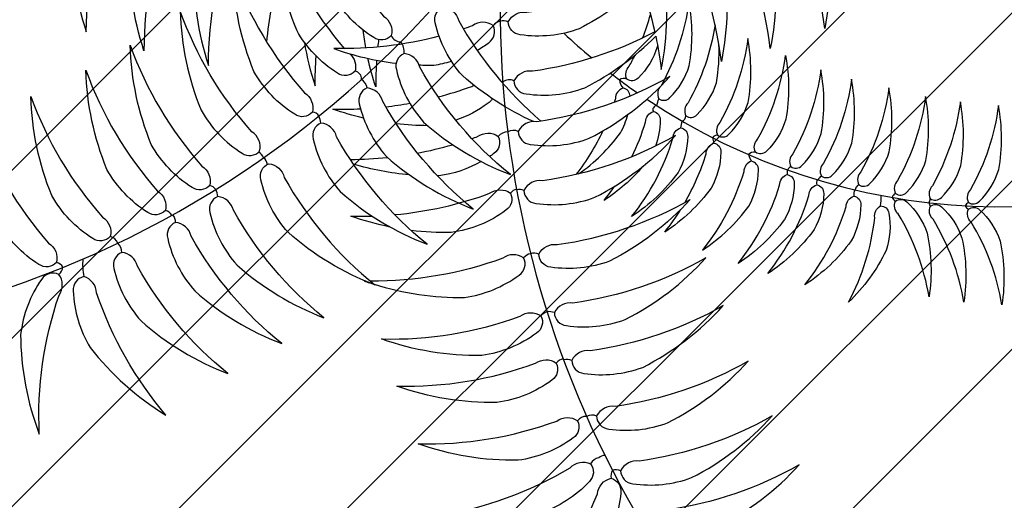
# Model space of a CAD drawing. Units: metres. Extents: x 272761 to 274294, y 7467727 to 7467974.
# Drawn here: x 273680 to 273683, y 7467813 to 7467814 of the extents above; entities that cross this region are included whole.
import ezdxf

# ---------------------------------------------------------------- set-up
doc = ezdxf.new("R2010")
doc.units = ezdxf.units.M
doc.header["$MEASUREMENT"] = 0
for name, color, linetype in [('TALUDE', 88, 'CONTINUOUS'), ('VEGET', 94, 'CONTINUOUS'), ('VEGET-I', 72, 'CONTINUOUS'), ('VEGETACAO', 3, 'CONTINUOUS')]:
    doc.layers.add(name, color=color, linetype=linetype)
pattern_1 = [(45, (0, 0), (-0.265165042945, 0.265165042945), [])]

# ---------------------------------------------------------------- blocks, each defined once
blk = doc.blocks.new('VEGET-04')
at = {"layer": 'VEGET'}
for points in [[(-0.07223, 0.35406, 0.125095), (-0.09704, 0.38093, 0.090715), (-0.15742, 0.39796, -0.094652), (-0.08581, 0.34887, 0.322363), (-0.07423, 0.34328, 0.376832)], [(-0.06326, 0.35164, -0.125095), (-0.02831, 0.36244, -0.090715), (0.03246, 0.34686, 0.094652), (-0.05411, 0.34034, -0.322363), (-0.06694, 0.34131, -0.376832)], [(-0.08732, 0.33987, 0.125095), (-0.12338, 0.34602, 0.090715), (-0.1816, 0.32265, -0.094652), (-0.09491, 0.32748, 0.322363), (-0.08233, 0.33011, 0.376832)], [(-0.06365, 0.31471, -0.125095), (-0.02871, 0.32551, -0.090715), (0.03206, 0.30993, 0.094652), (-0.05451, 0.30341, -0.322363), (-0.06733, 0.30438, -0.376832)], [(-0.08604, 0.31115, 0.125095), (-0.12261, 0.31058, 0.090715), (-0.17556, 0.27694, -0.094652), (-0.09123, 0.29757, 0.322363), (-0.07934, 0.30247, 0.376832)], [(-0.06433, 0.27707, -0.125095), (-0.02938, 0.28786, -0.090715), (0.03139, 0.27229, 0.094652), (-0.05518, 0.26577, -0.322363), (-0.06801, 0.26674, -0.376832)], [(-0.08417, 0.27316, 0.125095), (-0.12074, 0.27259, 0.090715), (-0.17369, 0.23894, -0.094652), (-0.08936, 0.25958, 0.322363), (-0.07747, 0.26448, 0.376832)], [(0.13558, 0.21375, 0.125095), (0.11203, 0.24174, 0.090715), (0.05251, 0.26153, -0.094652), (0.12177, 0.20919, 0.322363), (0.13308, 0.20307, 0.376832)], [(-0.06264, 0.24568, -0.125095), (-0.02769, 0.25647, -0.090715), (0.03308, 0.2409, 0.094652), (-0.05349, 0.23438, -0.322363), (-0.06632, 0.23535, -0.376832)], [(-0.08143, 0.24269, 0.125095), (-0.118, 0.24212, 0.090715), (-0.17095, 0.20847, -0.094652), (-0.08662, 0.22911, 0.322363), (-0.07473, 0.23401, 0.376832)], [(0.10689, 0.17631, -0.322363), (0.09558, 0.18244, 0.094652), (0.02631, 0.23478, -0.090715), (0.08584, 0.21498, -0.125095), (0.10938, 0.18699, -0.376832)], [(-0.06104, 0.19831, 0.322363), (-0.04822, 0.19734, -0.094652), (0.03835, 0.20386, 0.090715), (-0.02241, 0.21944, 0.125095), (-0.05736, 0.20864, 0.376832)], [(-0.07053, 0.1968, -0.322363), (-0.08242, 0.19191, 0.094652), (-0.16675, 0.17127, -0.090715), (-0.11381, 0.20491, -0.125095), (-0.07723, 0.20548, -0.376832)], [(0.08348, 0.15531, 0.125095), (0.05994, 0.1833, 0.090715), (0.00041, 0.2031, -0.094652), (0.06968, 0.15076, 0.322363), (0.08099, 0.14464, 0.376832)], [(-0.3345, 0.1065, -0.125095), (-0.33856, 0.14285, -0.090715), (-0.31189, 0.19963, 0.094652), (-0.32169, 0.11336, -0.322363), (-0.32504, 0.10095, -0.376832)], [(-0.3059, 0.10357, -0.125095), (-0.30323, 0.14005, -0.090715), (-0.2666, 0.19098, 0.094652), (-0.29204, 0.10797, -0.322363), (-0.29762, 0.09638, -0.376832)], [(-0.26807, 0.09952, -0.125095), (-0.2654, 0.136, -0.090715), (-0.22878, 0.18693, 0.094652), (-0.25422, 0.10393, -0.322363), (-0.25979, 0.09234, -0.376832)], [(-0.34952, 0.09225, -0.125095), (-0.37493, 0.11856, -0.090715), (-0.38846, 0.17981, 0.094652), (-0.34356, 0.10551, -0.322363), (-0.33864, 0.09362, -0.376832)], [(-0.23781, 0.09504, -0.125095), (-0.23514, 0.13152, -0.090715), (-0.19851, 0.18245, 0.094652), (-0.22396, 0.09944, -0.322363), (-0.22953, 0.08785, -0.376832)], [(-0.0503, 0.16878, -0.125095), (-0.01535, 0.17958, -0.090715), (0.04542, 0.16401, 0.094652), (-0.04115, 0.15748, -0.322363), (-0.05398, 0.15846, -0.376832)], [(-0.06904, 0.16539, 0.125095), (-0.10561, 0.16482, 0.090715), (-0.15855, 0.13118, -0.094652), (-0.07423, 0.15182, 0.322363), (-0.06234, 0.15672, 0.376832)], [(-0.05552, 0.12151, 0.376832), (-0.06222, 0.13019, 0.125095), (-0.0988, 0.12962, 0.090715), (-0.15174, 0.09597, -0.094652), (-0.06741, 0.11661, 0.322363)], [(-0.03311, 0.09371, -0.376832), (-0.02943, 0.10404, -0.125095), (0.00552, 0.11483, -0.090715), (0.06629, 0.09926, 0.094652), (-0.02028, 0.09274, -0.322363)], [(-0.04661, 0.09156, 0.376832), (-0.05331, 0.10024, 0.125095), (-0.08989, 0.09967, 0.090715), (-0.14283, 0.06602, -0.094652), (-0.0585, 0.08666, 0.322363)], [(-0.38212, 0.08171, 0.125095), (-0.3949, 0.04744, 0.090715), (-0.38284, -0.01412, -0.094652), (-0.37136, 0.07194, 0.322363), (-0.3716, 0.0848, 0.376832)], [(-0.34762, 0.08315, 0.125095), (-0.36041, 0.04888, 0.090715), (-0.34835, -0.01268, -0.094652), (-0.33687, 0.07337, 0.322363), (-0.3371, 0.08623, 0.376832)], [(-0.31073, 0.08142, 0.125095), (-0.32351, 0.04715, 0.090715), (-0.31145, -0.01441, -0.094652), (-0.29998, 0.07165, 0.322363), (-0.30021, 0.0845, 0.376832)], [(-0.27311, 0.07994, 0.125095), (-0.28589, 0.04567, 0.090715), (-0.27383, -0.01589, -0.094652), (-0.26235, 0.07016, 0.322363), (-0.26259, 0.08302, 0.376832)], [(-0.24187, 0.07645, 0.125095), (-0.25465, 0.04218, 0.090715), (-0.24259, -0.01939, -0.094652), (-0.23111, 0.06667, 0.322363), (-0.23135, 0.07953, 0.376832)], [(-0.19468, 0.07214, -0.322363), (-0.19444, 0.05928, 0.094652), (-0.20592, -0.02678, -0.090715), (-0.21798, 0.03479, -0.125095), (-0.2052, 0.06906, -0.376832)], [(-0.16581, 0.05972, 0.125095), (-0.17859, 0.02545, 0.090715), (-0.16653, -0.03611, -0.094652), (-0.15506, 0.04994, 0.322363), (-0.15529, 0.0628, 0.376832)], [(-0.12104, 0.04974, 0.376832), (-0.13157, 0.04666, 0.125095), (-0.14435, 0.01239, 0.090715), (-0.13229, -0.04917, -0.094652), (-0.12081, 0.03688, 0.322363)], [(-0.16362, -0.04117, -0.376832), (-0.17038, -0.04259, -0.125095), (-0.18769, -0.02738, -0.090715), (-0.19934, 0.01038, 0.094652), (-0.16732, -0.03396, -0.322363)], [(-0.20158, -0.07115, 0.322363), (-0.20528, -0.06395, -0.094652), (-0.2373, -0.0196, 0.090715), (-0.22564, -0.05737, 0.125095), (-0.20833, -0.07258, 0.376832)], [(-0.22554, -0.08871, -0.125095), (-0.24285, -0.0735, -0.090715), (-0.25451, -0.03574, 0.094652), (-0.22249, -0.08008, -0.322363), (-0.21879, -0.08728, -0.376832)], [(-0.14151, -0.03699, 0.376832), (-0.14397, -0.04344, 0.125095), (-0.13161, -0.0629, 0.090715), (-0.09611, -0.08025, -0.094652), (-0.13497, -0.04176, 0.322363)], [(-0.2393, -0.10221, -0.125095), (-0.25661, -0.087, -0.090715), (-0.26827, -0.04923, 0.094652), (-0.23625, -0.09357, -0.322363), (-0.23254, -0.10078, -0.376832)], [(-0.18042, -0.06598, 0.125095), (-0.16807, -0.08543, 0.090715), (-0.13256, -0.10278, -0.094652), (-0.17142, -0.06429, 0.322363), (-0.17797, -0.05952, 0.376832)], [(-0.25572, -0.11967, -0.125095), (-0.27303, -0.10446, -0.090715), (-0.28468, -0.06669, 0.094652), (-0.25266, -0.11103, -0.322363), (-0.24896, -0.11824, -0.376832)], [(-0.19764, -0.07575, -0.322363), (-0.19109, -0.08053, 0.094652), (-0.15223, -0.11901, -0.090715), (-0.18774, -0.10166, -0.125095), (-0.20009, -0.08221, -0.376832)], [(-0.03998, -0.09888, -0.376832), (-0.0459, -0.10811, -0.125095), (-0.08238, -0.11073, -0.090715), (-0.13806, -0.08182, 0.094652), (-0.05225, -0.09503, -0.322363)], [(-0.26806, -0.13292, -0.125095), (-0.28787, -0.12114, -0.090715), (-0.30625, -0.08615, 0.094652), (-0.26664, -0.12387, -0.322363), (-0.26168, -0.13028, -0.376832)], [(-0.21775, -0.09782, 0.125095), (-0.20539, -0.11727, 0.090715), (-0.16989, -0.13462, -0.094652), (-0.20875, -0.09614, 0.322363), (-0.21529, -0.09136, 0.376832)], [(-0.23138, -0.11219, 0.125095), (-0.21903, -0.13164, 0.090715), (-0.18352, -0.14899, -0.094652), (-0.22238, -0.1105, 0.322363), (-0.22893, -0.10573, 0.376832)], [(-0.04624, -0.12949, -0.376832), (-0.05216, -0.13872, -0.125095), (-0.08865, -0.14134, -0.090715), (-0.14432, -0.11244, 0.094652), (-0.05852, -0.12564, -0.322363)], [(-0.24643, -0.13052, 0.125095), (-0.23408, -0.14997, 0.090715), (-0.19857, -0.16732, -0.094652), (-0.23743, -0.12883, 0.322363), (-0.24398, -0.12406, 0.376832)], [(-0.26662, -0.14589, -0.125095), (-0.2895, -0.14864, -0.090715), (-0.32541, -0.13215, 0.094652), (-0.27101, -0.13785, -0.322363), (-0.26317, -0.1399, -0.376832)], [(-0.26133, -0.14839, 0.125095), (-0.24897, -0.16785, 0.090715), (-0.21346, -0.1852, -0.094652), (-0.25233, -0.14671, 0.322363), (-0.25887, -0.14194, 0.376832)], [(-0.27902, -0.16376, -0.125095), (-0.30189, -0.16652, -0.090715), (-0.33781, -0.15002, 0.094652), (-0.28341, -0.15572, -0.322363), (-0.27557, -0.15777, -0.376832)], [(-0.05588, -0.17438, -0.125095), (-0.09236, -0.177, -0.090715), (-0.14804, -0.1481, 0.094652), (-0.06223, -0.16131, -0.322363), (-0.04996, -0.16515, -0.376832)], [(-0.27372, -0.16626, 0.125095), (-0.26137, -0.18572, 0.090715), (-0.22586, -0.20307, -0.094652), (-0.26472, -0.16458, 0.322363), (-0.27127, -0.15981, 0.376832)], [(-0.29106, -0.18405, -0.125095), (-0.31394, -0.18681, -0.090715), (-0.34985, -0.17031, 0.094652), (-0.29546, -0.17602, -0.322363), (-0.28762, -0.17806, -0.376832)], [(-0.28626, -0.18632, 0.125095), (-0.27391, -0.20578, 0.090715), (-0.2384, -0.22313, -0.094652), (-0.27726, -0.18464, 0.322363), (-0.28381, -0.17987, 0.376832)]]:
    blk.add_lwpolyline(points, format="xyb", close=True, dxfattribs=at)
for points in [[(-0.16623, 0.17151, 0.081278), (-0.19824, 0.12519, 0.125095), (-0.20091, 0.08871, 0.376832), (-0.19263, 0.08153, 0.322363)], [(-0.19263, 0.08153, 0.322363), (-0.18705, 0.09312, -0.09057), (-0.16333, 0.1728, 0.090715)], [(-0.16188, 0.17561, -0.00062), (-0.16161, 0.17612, 0.005072), (-0.16413, 0.17364, 0.125095)], [(-0.13889, 0.14691, -0.036165), (-0.12206, 0.16564, 0.014125), (-0.12783, 0.15392, -0.322363)], [(-0.0026, 0.16447, -0.046868), (0.03183, 0.13824, 0.322363)], [(-0.11529, 0.12191, -0.050555), (-0.09406, 0.14994, 0.032637)], [(-0.09057, 0.15039, 0.024844), (-0.09963, 0.12928, -0.322363)], [(-0.07131, 0.13176, -0.028279), (-0.05791, 0.1462, 0.018419), (-0.06531, 0.13086, -0.034132)], [(-0.013, 0.14368, 0.039998), (-0.04017, 0.14976, -0.019949), (-0.02396, 0.14094, 0.322363)], [(-0.13329, 0.14098, 0.065166), (-0.1475, 0.08263, -0.322363), (-0.15307, 0.07104, -0.376832), (-0.16135, 0.07823, -0.125095)], [(-0.04291, 0.12352, -0.376832), (-0.03923, 0.13384, -0.125095), (-0.00428, 0.14464, -0.090715), (0.05649, 0.12907, 0.091829), (-0.02758, 0.12321, -0.322363)], [(-0.16135, 0.07823, -0.125095), (-0.15868, 0.11471, -0.035555), (-0.14652, 0.13627, 0.014125)], [(-0.02453, 0.12917, 0.057026), (-0.04978, 0.09862, 0.037495)], [(-0.04665, 0.06743, -0.071224), (-0.02453, 0.12917, 0.090715)], [(-0.03188, 0.12166, -0.27269), (-0.04291, 0.12352, -0.376832)], [(-0.07107, 0.1164, 0.016275), (-0.0757, 0.10207, -0.034132)], [(-0.05723, 0.11639, -0.026063), (-0.03941, 0.11293, -0.125095)], [(-0.04277, 0.10861, 0.01775), (-0.05723, 0.11639, -0.090715)], [(-0.10543, 0.11148, 0.024139), (-0.11045, 0.08972, -0.322363)], [(-0.09304, 0.09835, -0.027884), (-0.08343, 0.11523, 0.018419)], [(-0.03306, 0.11122, -0.01594), (-0.02249, 0.10778, -0.125095)], [(-0.12764, 0.07857, -0.093648), (-0.12393, 0.10589, -0.001291), (-0.12354, 0.1067, 0.032637)], [(-0.03195, 0.10187, 0.004986), (-0.03582, 0.10438, -0.090715)], [(-0.05702, 0.08642, 0.013138), (-0.06116, 0.07825, 0.037495), (-0.06388, 0.06746, 0.376832)], [(-0.0958, 0.05517, -0.118752), (-0.09721, 0.0588, -0.076077), (-0.09775, 0.08125, -0.090715)], [(-0.08001, 0.08455, 0.023363), (-0.08335, 0.0632, -0.034132), (-0.08319, 0.06171, -0.376832)], [(-0.11232, 0.07745, 0.003958), (-0.11274, 0.07381, -0.322363), (-0.11832, 0.06222, -0.376832)], [(-0.11832, 0.06222, -0.376832), (-0.1266, 0.06941, -0.010646), (-0.12708, 0.07253, -0.090715)], [(-0.11982, 0.03863, -0.075533), (-0.0748, 0.06537, -0.125095), (-0.03823, 0.06594, -0.376832), (-0.03153, 0.05726, -0.322363), (-0.04342, 0.05236, 0.087353), (-0.12161, 0.03442, -0.090715)], [(-0.06484, 0.05026, 0.028825), (-0.06383, 0.04177, 0.376832), (-0.05555, 0.03458, 0.322363), (-0.04998, 0.04617, -0.006333), (-0.04927, 0.05199, 0.090715)], [(-0.09185, 0.03825, 0.376832), (-0.10237, 0.03517, 0.125095), (-0.11515, 0.0009, 0.078045), (-0.10609, -0.05242, -0.094652)], [(-0.10339, -0.0531, -0.086404), (-0.09161, 0.02539, 0.322363), (-0.09185, 0.03825, 0.376832)], [(-0.16115, 0.02812, 0.083117), (-0.14994, -0.00637, 0.065721), (-0.14175, -0.01547, 0.376832)], [(-0.14396, 0.00279, -0.054596), (-0.16078, 0.0297, 0.090715)], [(-0.07409, -0.05828, -0.067167), (-0.08091, -0.01216, -0.125095), (-0.06812, 0.02211, -0.376832), (-0.0576, 0.02519, -0.322363), (-0.05737, 0.01233, 0.078367), (-0.0692, -0.05877, -0.090715)], [(-0.17463, -0.00942, -0.072342), (-0.18284, 0.02111, 0.018744), (-0.17785, 0.01139, -0.322363)], [(-0.18803, -0.0567, -0.125095), (-0.20534, -0.04149, -0.090715), (-0.21699, -0.00372, 0.029494), (-0.20882, -0.01884, -0.322363)], [(-0.16627, -0.00614, 0.03959), (-0.15082, -0.02323, -0.322363), (-0.14712, -0.03044, -0.376832)], [(-0.1322, -0.02179, 0.351067), (-0.12587, -0.02015, 0.322363), (-0.12957, -0.01294, -0.004124), (-0.13131, -0.01128, 0.090715)], [(-0.2061, -0.02306, 0.056321), (-0.18497, -0.04807, -0.322363), (-0.18127, -0.05527, -0.376832), (-0.18803, -0.0567, -0.125095)], [(-0.14712, -0.03044, -0.376832), (-0.15387, -0.03187, -0.087929), (-0.16689, -0.02202, -0.090715)], [(-0.11169, -0.05091, -0.000959), (-0.11203, -0.05066, -0.125095), (-0.12439, -0.03121, -0.376832), (-0.12193, -0.02475, -0.322363), (-0.11538, -0.02952, 0.013524), (-0.11075, -0.0359, -0.090715)], [(-0.15839, -0.04728, 0.376832), (-0.16084, -0.05374, 0.125095), (-0.14849, -0.07319, 0.05444), (-0.12788, -0.08518, -0.094652)], [(-0.11603, -0.08844, -0.088249), (-0.15184, -0.05206, 0.322363), (-0.15839, -0.04728, 0.376832)], [(-0.10609, -0.05242, -0.022526), (-0.12602, -0.04634, 0.090715)], [(-0.12602, -0.04634, 0.090715), (-0.07034, -0.07524, 0.125095), (-0.03386, -0.07262, 0.376832), (-0.02794, -0.06339, 0.322363), (-0.04021, -0.05955, -0.06895), (-0.10339, -0.0531, 0.090715)], [(-0.10343, -0.04468, 0.026186), (-0.09264, -0.05546, -0.090715)]]:
    blk.add_lwpolyline(points, format="xyb", dxfattribs=at)
at = {"layer": 'VEGET-I'}
for centre, radius, start, end in [((0.55135, 0.29337), 0.62454, 138.97621, 208.06328), ((-0.06723, 0.34491), 0.00719, 193.10877, 234.07288), ((-0.07218, 0.34624), 0.00719, 275.8048, 316.76891), ((-0.0928, 0.29231), 0.03923, 58.59004, 74.5204), ((-0.07257, 0.30931), 0.00719, 265.52838, 316.76891), ((-0.07589, 0.30878), 0.00719, 241.29119, 292.53172), ((-0.07402, 0.27079), 0.00719, 241.29119, 282.2553), ((-0.07325, 0.27166), 0.00719, 275.8048, 316.76891), ((-0.07128, 0.24032), 0.00719, 241.29119, 277.91431), ((-0.07155, 0.24027), 0.00719, 280.14579, 316.76891), ((-0.06859, 0.20457), 0.00719, 254.44145, 292.53172), ((-0.06528, 0.2051), 0.00719, 265.52838, 303.49182), ((-0.05769, 0.16008), 0.00406, 266.98271, 336.32533), ((-0.05804, 0.16991), 0.01388, 251.95954, 270.5498), ((-0.05323, 0.12985), 0.00865, 254.62914, 297.28518), ((-0.04688, 0.12657), 0.00501, 241.53247, 322.47007), ((-0.33086, 0.09672), 0.00719, 344.74482, 35.98535), ((-0.34067, 0.08673), 0.00719, 32.63803, 73.60215), ((-0.33096, 0.09337), 0.00719, 338.66416, 11.74816), ((-0.30411, 0.0933), 0.00719, 334.17919, 25.41973), ((-0.26629, 0.08925), 0.00719, 344.45561, 25.41973), ((-0.04099, 0.10075), 0.01078, 238.54214, 279.58101), ((-0.03363, 0.08763), 0.0061, 85.06945, 155.8281), ((-0.32471, -0.53379), 0.62454, 58.64764, 117.60141), ((-0.34172, 0.09174), 0.00719, 309.942, 350.90612), ((-0.30483, 0.09002), 0.00719, 309.942, 1.18254), ((-0.26721, 0.08853), 0.00719, 309.942, 350.90612), ((-0.23602, 0.08477), 0.00719, 348.79661, 25.41973), ((-0.23596, 0.08504), 0.00719, 309.942, 346.56512), ((-0.19912, 0.07844), 0.00719, 344.45561, 25.41973), ((-0.19929, 0.07765), 0.00719, 309.942, 350.90612), ((-0.15957, 0.06796), 0.00719, 348.66833, 25.41973), ((-0.15991, 0.06831), 0.00719, 309.942, 346.6934), ((-0.12481, 0.05914), 0.00719, 331.63597, 25.41973), ((-0.12566, 0.05525), 0.00719, 309.942, 3.72576), ((-0.09646, 0.04376), 0.00719, 309.942, 7.49291), ((-0.09542, 0.04852), 0.00719, 327.86882, 334.61818), ((-0.06204, 0.03149), 0.00719, 344.45561, 25.41973), ((-0.06222, 0.0307), 0.00719, 309.942, 350.90612), ((0.05728, -0.37148), 0.39346, 110.2935, 113.64581), ((0.05728, -0.37148), 0.39346, 115.80073, 118.83049), ((-0.12338, -0.02868), 0.00888, 69.55567, 106.25365), ((-0.12499, -0.0211), 0.00476, 309.88027, 8.94021), ((0.05728, -0.37148), 0.39346, 119.84216, 182.30765), ((-0.147, -0.03283), 0.00239, 332.98054, 92.90091), ((-0.08893, 0.02369), 0.08029, 225.84238, 229.09084), ((-0.14798, -0.02442), 0.02291, 226.95899, 237.26136), ((-0.15658, -0.04394), 0.0038, 176.29384, 241.63212), ((-0.18234, -0.06739), 0.01217, 68.72895, 84.94256), ((-0.1801, -0.05776), 0.00276, 320.42997, 38.16829), ((-0.1996, -0.08609), 0.01506, 80.18766, 97.5365), ((-0.2016, -0.07293), 0.00487, 324.47552, 20.22152), ((-0.2197, -0.09172), 0.00453, 41.67045, 78.29357), ((-0.21982, -0.09159), 0.00453, 2.81585, 39.43897), ((-0.23346, -0.10522), 0.00453, 37.32946, 78.29357), ((-0.23345, -0.10595), 0.00453, 2.81585, 43.77996), ((-0.24988, -0.12268), 0.00453, 27.05304, 78.29357), ((-0.2485, -0.12428), 0.00453, 2.81585, 54.05638), ((-0.24312, -0.10458), 0.0317, 234.15339, 245.87538), ((-0.26048, -0.14354), 0.00453, 85.51188, 126.47599), ((-0.2634, -0.14216), 0.00453, 2.81585, 43.77996), ((-0.2747, -0.16902), 0.01128, 82.05564, 94.44149), ((-0.27023, -0.15695), 0.00304, 197.14588, 250.00927), ((-0.28492, -0.18171), 0.00453, 89.27012, 126.47599), ((-0.28833, -0.18009), 0.00453, 2.81585, 40.02173)]:
    blk.add_arc(centre, radius, start, end, dxfattribs=at)
blk = doc.blocks.new('A$C2EB804C8')
at = {"layer": 'VEGET', "color": 3, "xscale": 10, "yscale": 10, "zscale": 10, "rotation": 115.4581671541393}
blk.add_blockref('VEGET-04', (6.6948, 5.9268), dxfattribs=at)

msp = doc.modelspace()

# ---------------------------------------------------------------- hatches: boundary and pattern name
at = {"layer": 'TALUDE'}
h = msp.add_hatch(dxfattribs=at)
h.set_pattern_fill('ANSI31', color=251, scale=3, style=0)
h.set_pattern_definition(pattern_1)
edge = h.paths.add_edge_path(flags=16)
edge.add_line((273767.5054, 7467892.6862), (273733.7861, 7467892.6862))
edge.add_arc((273733.7861, 7467890.6862), 2, 89.998, 199.5213)
edge.add_line((273731.901, 7467890.0179), (273732.8296, 7467887.3988))
edge.add_arc((273714.3773, 7467939.445), 55.2204, 237.03596, 289.52134, ccw=False)
edge.add_line((273684.3312, 7467893.1144), (273686.5129, 7467896.4786))
edge.add_arc((273685.6739, 7467897.0227), 1, 327.036, 415.9173)
edge.add_arc((273714.4623, 7467939.5659), 50.3682, 234.51109, 235.91418, ccw=False)
edge.add_arc((273692.188, 7467908.3253), 12, 139.99908, 234.51005, ccw=False)
edge.add_line((273682.9956, 7467916.0389), (273683.5245, 7467916.6691))
edge.add_arc((273682.7584, 7467917.3119), 1, 320, 410)
edge.add_line((273683.4012, 7467918.078), (273680.337, 7467920.6491))
edge.add_line((273680.337, 7467920.6491), (273693.6427, 7467936.5062))
edge.add_line((273693.6427, 7467936.5062), (273696.7069, 7467933.9351))
edge.add_arc((273697.3497, 7467934.7011), 1, 230, 320)
edge.add_line((273698.1157, 7467934.0583), (273699.2789, 7467935.4445))
edge.add_arc((273708.4715, 7467927.7311), 12, 8.62174, 140.00026, ccw=False)
edge.add_arc((273721.3246, 7467929.68), 1, 188.6217, 284.7955)
edge.add_line((273721.5799, 7467928.7131), (273725.5536, 7467929.7626))
edge.add_arc((273764.2814, 7467940.0154), 40.062, 194.82826, 231.01593)
edge.add_line((273739.0782, 7467908.8743), (273736.4068, 7467905.5736))
edge.add_arc((273738.7388, 7467903.6862), 3, 141.0158, 270.0014)
edge.add_line((273738.7389, 7467900.6862), (273767.5055, 7467900.6862))
edge.add_arc((273767.5055, 7467909.6862), 9, 270, 360)
edge.add_line((273776.5055, 7467909.6862), (273776.5055, 7467911.411))
edge.add_arc((273774.0055, 7467911.411), 2.5, 0, 90)
edge.add_line((273774.0055, 7467913.911), (273768.0055, 7467913.911))
edge.add_line((273768.0055, 7467913.911), (273768.0055, 7467939.211))
edge.add_line((273768.0055, 7467939.211), (273774.0055, 7467939.211))
edge.add_arc((273774.0055, 7467941.711), 2.5, 270, 360)
edge.add_line((273776.5055, 7467941.711), (273776.5055, 7467942.511))
edge.add_arc((273765.0055, 7467942.511), 11.5, 0.00026, 89.99997)
edge.add_line((273765.0055, 7467954.011), (273542.2055, 7467954.011))
edge.add_arc((273542.2055, 7467942.511), 11.5, 89.99998, 180.00008)
edge.add_line((273530.7055, 7467942.511), (273530.7056, 7467820.511))
edge.add_arc((273542.2056, 7467820.511), 11.5, 180.00007, 270.00006)
edge.add_line((273542.2057, 7467809.011), (273544.9879, 7467809.011))
edge.add_arc((273545.0057, 7467812.0109), 3, 269.6602, 360.0001)
edge.add_line((273548.0057, 7467812.011), (273548.0056, 7467817.511))
edge.add_line((273548.0056, 7467817.511), (273603.2056, 7467817.5111))
edge.add_line((273603.2056, 7467817.5111), (273603.2056, 7467811.511))
edge.add_arc((273605.7056, 7467811.511), 2.5, 180, 270)
edge.add_line((273605.7056, 7467809.011), (273610.7056, 7467809.011))
edge.add_arc((273610.7056, 7467811.511), 2.5, 270, 360)
edge.add_line((273613.2056, 7467811.511), (273613.2056, 7467817.511))
edge.add_line((273613.2056, 7467817.511), (273627.0056, 7467817.5111))
edge.add_line((273627.0056, 7467817.5111), (273627.0057, 7467811.511))
edge.add_arc((273629.5057, 7467811.511), 2.5, 180.0001, 269.8976)
edge.add_line((273629.5012, 7467809.011), (273632.1179, 7467809.011))
edge.add_arc((273632.1179, 7467815.011), 6, 270, 338.99248)
edge.add_arc((273644.4872, 7467810.261), 7.25, 90, 158.99248, ccw=False)
edge.add_line((273644.4872, 7467817.511), (273669.5475, 7467817.5111))
edge.add_arc((273669.5475, 7467823.0111), 5.5, 270, 480.1931)
edge.add_arc((273654.2503, 7467849.3016), 24.9171, 271.13264, 300.19313, ccw=False)
edge.add_arc((273654.2955, 7467847.0151), 22.6301, 254.04089, 271.13264, ccw=False)
edge.add_arc((273637.0752, 7467786.7989), 40, 74.04089, 108.5563)
edge.add_arc((273603.4808, 7467886.8752), 65.5645, 185.596784, 288.556304, ccw=False)
edge.add_arc((273573.4742, 7467881.7223), 35.2673, 58.57106, 182.01724, ccw=False)
edge.add_arc((273593.4283, 7467914.3753), 3, 238.5711, 347.9645)
edge.add_line((273596.3623, 7467913.7497), (273600.5878, 7467933.5675))
edge.add_line((273600.5878, 7467933.5675), (273641.0777, 7467924.9344))
edge.add_line((273641.0777, 7467924.9344), (273640.2436, 7467921.0224))
edge.add_arc((273641.2216, 7467920.8138), 1, 167.9638, 257.9638)
edge.add_line((273641.0131, 7467919.8358), (273643.3087, 7467919.3464))
edge.add_arc((273643.5172, 7467920.3244), 1, 257.9638, 312.9638)
edge.add_line((273644.1987, 7467919.5926), (273647.8177, 7467922.9631))
edge.add_line((273647.8177, 7467922.9631), (273660.3579, 7467909.4982))
edge.add_line((273660.3579, 7467909.4982), (273649.0075, 7467898.9271))
edge.add_arc((273651.0521, 7467896.7318), 3, 132.9638, 222.9638)
edge.add_line((273648.8567, 7467894.6872), (273651.7873, 7467891.5405))
edge.add_line((273651.7873, 7467891.5405), (273645.0549, 7467885.2704))
edge.add_line((273645.0549, 7467885.2704), (273641.571, 7467889.0111))
edge.add_arc((273640.8393, 7467888.3296), 1, 42.9638, 167.9638)
edge.add_line((273639.8612, 7467888.5381), (273638.0475, 7467880.0317))
edge.add_line((273638.0475, 7467880.0317), (273637.9986, 7467880.0421))
edge.add_line((273637.9986, 7467880.0421), (273637.9882, 7467879.9932))
edge.add_line((273637.9882, 7467879.9932), (273630.4575, 7467881.5989))
edge.add_line((273630.4575, 7467881.5989), (273630.4679, 7467881.6478))
edge.add_line((273630.4679, 7467881.6478), (273630.1745, 7467881.7103))
edge.add_line((273630.1745, 7467881.7103), (273630.1641, 7467881.6614))
edge.add_line((273630.1641, 7467881.6614), (273622.6334, 7467883.2671))
edge.add_line((273622.6334, 7467883.2671), (273622.6438, 7467883.316))
edge.add_line((273622.6438, 7467883.316), (273622.3504, 7467883.3785))
edge.add_line((273622.3504, 7467883.3785), (273622.34, 7467883.3296))
edge.add_line((273622.34, 7467883.3296), (273606.9851, 7467886.6036))
edge.add_line((273606.9851, 7467886.6036), (273606.9955, 7467886.6525))
edge.add_line((273606.9955, 7467886.6525), (273606.7021, 7467886.715))
edge.add_line((273606.7021, 7467886.715), (273606.6917, 7467886.6661))
edge.add_line((273606.6917, 7467886.6661), (273599.161, 7467888.2718))
edge.add_line((273599.161, 7467888.2718), (273599.1714, 7467888.3207))
edge.add_line((273599.1714, 7467888.3207), (273598.878, 7467888.3832))
edge.add_line((273598.878, 7467888.3832), (273598.8676, 7467888.3343))
edge.add_line((273598.8676, 7467888.3343), (273591.3368, 7467889.94))
edge.add_line((273591.3368, 7467889.94), (273591.3473, 7467889.9889))
edge.add_line((273591.3473, 7467889.9889), (273591.2984, 7467889.9993))
edge.add_line((273591.2984, 7467889.9993), (273593.1409, 7467898.6408))
edge.add_arc((273588.2508, 7467899.6834), 5, 347.9638, 410.6271)
edge.add_arc((273573.4513, 7467881.6488), 28.3297, 50.62714, 180.25189)
edge.add_arc((273602.0051, 7467886.0146), 57.0602, 184.51363, 312.8439)
edge.add_arc((273654.0727, 7467826.4405), 22.1496, 88.26648, 126.79469, ccw=False)
edge.add_arc((273655.1486, 7467827.37), 21.2138, 49.80557, 91.09616, ccw=False)
edge.add_arc((273793.6502, 7467994.8366), 196.107, 230.473047, 250.866218)
edge.add_arc((273732.649, 7467819.011), 10, 250.86622, 270.00106)
edge.add_line((273732.6492, 7467809.011), (273735.3056, 7467809.011))
edge.add_arc((273735.3056, 7467811.511), 2.5, 270, 360)
edge.add_line((273737.8056, 7467811.511), (273732.6491, 7467811.511))
edge.add_arc((273732.649, 7467819.011), 7.5, 250.86622, 270.00106, ccw=False)
edge.add_arc((273793.6502, 7467994.8366), 193.607, 250.214817, 250.866218, ccw=False)
edge.add_arc((273728.9615, 7467815.011), 2.5, 90.0006, 250.2148, ccw=False)
edge.add_line((273728.9615, 7467817.511), (273765.0267, 7467817.511))
edge.add_arc((273765.0266, 7467814.511), 3.0001, -90.4, 89.9973, ccw=False)
edge.add_line((273765.0056, 7467811.511), (273760.8056, 7467811.511))
edge.add_arc((273763.3056, 7467811.511), 2.5, 180, 270)
edge.add_line((273763.3056, 7467809.011), (273765.0056, 7467809.011))
edge.add_arc((273765.0056, 7467820.511), 11.5, 270.00018, 360.00008)
edge.add_line((273776.5056, 7467820.511), (273776.5056, 7467824.0615))
edge.add_arc((273774.0056, 7467824.0615), 2.5, 0.0001, 90.0001)
edge.add_line((273774.0056, 7467826.5615), (273774.0056, 7467822.511))
edge.add_arc((273771.0056, 7467822.511), 3, 180.0001, 359.9992, ccw=False)
edge.add_line((273768.0056, 7467822.511), (273768.0056, 7467887.4279))
edge.add_arc((273770.0056, 7467887.4279), 2, 56.2507, 180.0001, ccw=False)
edge.add_arc((273767.5055, 7467883.6862), 6.5, 0, 56.25069, ccw=False)
edge.add_line((273774.0055, 7467883.6862), (273774.0055, 7467879.4615))
edge.add_arc((273774.0055, 7467881.9615), 2.5, 270, 360)
edge.add_line((273776.5055, 7467881.9615), (273776.5055, 7467883.6862))
edge.add_arc((273767.5055, 7467883.6862), 9, 0, 90.00066)
edge = h.paths.add_edge_path()
edge.add_line((273785.5056, 7467820.511), (273785.5055, 7467942.6565))
edge.add_arc((273797.0055, 7467942.6565), 11.5, 91.29342, 180.00008, ccw=False)
edge.add_arc((273784.1185, 7468513.4535), 559.4425, 271.293356, 272.009439)
edge.add_line((273803.7348, 7467954.3551), (273803.7348, 7467964.3613))
edge.add_arc((273784.1164, 7468513.511), 549.5, 270.000009, 272.046027, ccw=False)
edge.add_line((273784.1165, 7467964.011), (273542.2055, 7467964.011))
edge.add_arc((273541.4588, 7467154.0371), 809.9742, 89.9471835, 92.8275637)
edge.add_line((273501.5026, 7467963.0252), (273501.5026, 7467953.0138))
edge.add_line((273501.5026, 7467953.0138), (273500.9479, 7467953.024))
edge.add_arc((273542.2054, 7467091.2117), 862.7993, 92.1542358, 92.7408282, ccw=False)
edge.add_arc((273510.2055, 7467941.9093), 11.5, 0.0001, 92.15476, ccw=False)
edge.add_line((273521.7055, 7467941.9094), (273521.7056, 7467820.511))
edge.add_arc((273510.2056, 7467820.511), 11.5, -89.99999, 0.00011, ccw=False)
edge.add_line((273510.2056, 7467809.011), (273501.5026, 7467809.011))
edge.add_line((273501.5026, 7467809.011), (273501.5026, 7467800.0108))
edge.add_line((273501.5026, 7467800.0108), (273630.4758, 7467800.011))
edge.add_arc((273630.4758, 7467788.511), 11.5, 0.06569, 90.00001, ccw=False)
edge.add_line((273641.9758, 7467788.5242), (273641.9822, 7467782.9069))
edge.add_line((273641.9822, 7467782.9069), (273666.9822, 7467782.9069))
edge.add_line((273666.9822, 7467782.9069), (273666.9758, 7467788.4978))
edge.add_arc((273678.4758, 7467788.511), 11.5, 89.99997, 180.06569, ccw=False)
edge.add_line((273678.4758, 7467800.011), (273803.7348, 7467800.011))
edge.add_line((273803.7348, 7467800.011), (273803.7348, 7467809.011))
edge.add_line((273803.7348, 7467809.011), (273797.0056, 7467809.011))
edge.add_arc((273797.0056, 7467820.511), 11.5, 180.00007, 270.00001, ccw=False)
h = msp.add_hatch(dxfattribs=at)
h.set_pattern_fill('ANSI31', color=251, scale=3, style=0)
h.set_pattern_definition(pattern_1)
edge = h.paths.add_edge_path()
edge.add_arc((273704.2894, 7467839.9324), 3.2, 180, 540)
edge = h.paths.add_edge_path()
edge.add_arc((273712.6664, 7467844.7148), 1.8299, 180, 540)
edge = h.paths.add_edge_path()
edge.add_arc((273717.5171, 7467881.4631), 1.5, 180, 540)
edge = h.paths.add_edge_path()
edge.add_arc((273655.8158, 7467855.8814), 4.6926, 507.1929, 636.812)
edge.add_arc((273654.5728, 7467866.2872), 15.1725, 276.81198, 298.04941)
edge.add_arc((273664.5449, 7467847.5714), 6.0342, 396.08513, 478.04941, ccw=False)
edge.add_arc((273662.0591, 7467845.7598), 9.1101, 366.2349, 396.08513, ccw=False)
edge.add_arc((273673.1604, 7467846.9726), 2.0573, 186.2349, 391.7153)
edge.add_line((273674.9105, 7467848.0541), (273676.7033, 7467849.7239))
edge.add_line((273676.7033, 7467849.7239), (273676.8737, 7467849.541))
edge.add_line((273676.8737, 7467849.541), (273676.9103, 7467849.575))
edge.add_line((273676.9103, 7467849.575), (273678.2237, 7467848.1648))
edge.add_arc((273685.3202, 7467844.6855), 7.9036, 513.88194, 605.02088)
edge.add_arc((273664.4139, 7467799.809), 41.6037, 413.14075, 425.02088, ccw=False)
edge.add_arc((273693.0113, 7467837.9536), 6.0704, 233.14075, 417.54071)
edge.add_line((273696.2692, 7467843.0756), (273704.5269, 7467850.7663))
edge.add_arc((273710.2677, 7467858.9543), 10, 234.96499, 348.45147)
edge.add_arc((273692.5481, 7467862.575), 28.0857, 348.45147, 410.92658)
edge.add_arc((273714.3773, 7467939.445), 55.2204, 265.71462, 280.33154)
edge.add_arc((273725.1774, 7467880.201), 5, 460.3315, 568.3788)
edge.add_arc((273692.5481, 7467862.575), 32.0857, 290.93796, 388.37725, ccw=False)
edge.add_arc((273705.8009, 7467827.9382), 5, 470.938, 602.2393)
edge.add_arc((273793.6502, 7467994.8366), 193.607, 242.239321, 244.070867)
edge.add_arc((273714.2409, 7467831.511), 12, 244.07087, 270)
edge.add_line((273714.2409, 7467819.511), (273761.0055, 7467819.511))
edge.add_arc((273761.0056, 7467824.511), 5, 269.9985, 360)
edge.add_line((273766.0056, 7467824.511), (273766.0056, 7467888.1862))
edge.add_arc((273764.0056, 7467888.1862), 2, 360, 450)
edge.add_line((273764.0056, 7467890.1862), (273742.6919, 7467890.1862))
edge.add_arc((273742.9187, 7467873.4497), 16.7381, 450.77642, 477.48707)
edge.add_arc((273714.3773, 7467939.4445), 55.2199, 289.5215, 292.14579, ccw=False)
edge.add_line((273732.8296, 7467887.3989), (273731.901, 7467890.0179))
edge.add_arc((273733.7861, 7467890.6862), 2, 89.998, 199.5213, ccw=False)
edge.add_line((273733.7861, 7467892.6862), (273767.5054, 7467892.6862))
edge.add_arc((273767.5054, 7467883.6861), 9.0001, 360.00066, 450, ccw=False)
edge.add_line((273776.5055, 7467883.6862), (273776.5055, 7467881.9615))
edge.add_arc((273774.0055, 7467881.9615), 2.5, 270, 360, ccw=False)
edge.add_line((273774.0055, 7467879.4615), (273774.0055, 7467883.6862))
edge.add_arc((273767.5055, 7467883.6862), 6.5, 360, 416.25069)
edge.add_arc((273770.0056, 7467887.4279), 2, 416.2507, 540.0001)
edge.add_line((273768.0056, 7467887.4279), (273768.0056, 7467822.511))
edge.add_arc((273771.0056, 7467822.511), 3, 180.0001, 359.9992)
edge.add_line((273774.0056, 7467822.511), (273774.0056, 7467826.5615))
edge.add_arc((273774.0056, 7467824.0615), 2.5, 360.0001, 450.0001, ccw=False)
edge.add_line((273776.5056, 7467824.0615), (273776.5056, 7467820.511))
edge.add_arc((273765.0056, 7467820.511), 11.5, 270.00018, 360.00008, ccw=False)
edge.add_line((273765.0056, 7467809.011), (273763.3056, 7467809.011))
edge.add_arc((273763.3056, 7467811.511), 2.5, 180, 270, ccw=False)
edge.add_line((273760.8056, 7467811.511), (273765.0056, 7467811.511))
edge.add_arc((273765.0266, 7467814.511), 3.0001, 269.6, 449.9973)
edge.add_line((273765.0267, 7467817.511), (273728.9615, 7467817.511))
edge.add_arc((273728.9615, 7467815.011), 2.5, 450.0006, 610.2148)
edge.add_arc((273793.6502, 7467994.8366), 193.607, 250.214817, 250.866218)
edge.add_arc((273732.649, 7467819.011), 7.5, 250.86622, 270.00106)
edge.add_line((273732.6491, 7467811.511), (273737.8056, 7467811.511))
edge.add_arc((273735.3056, 7467811.511), 2.5, 270, 360, ccw=False)
edge.add_line((273735.3056, 7467809.011), (273732.6492, 7467809.011))
edge.add_arc((273732.649, 7467819.011), 10, 250.86622, 270.00106, ccw=False)
edge.add_arc((273793.6502, 7467994.8366), 196.107, 230.473047, 250.866218, ccw=False)
edge.add_arc((273655.1486, 7467827.37), 21.2138, 409.80557, 451.09616)
edge.add_arc((273654.0727, 7467826.4405), 22.1496, 448.26648, 486.79469)
edge.add_arc((273633.5228, 7467853.3439), 11.7077, 308.47016, 360.68521)
edge.add_arc((273625.7513, 7467853.251), 19.4798, 360.68521, 380.60207)
edge.add_line((273643.9853, 7467860.1054), (273645.6317, 7467859.7544))
edge.add_line((273645.6317, 7467859.7544), (273645.6213, 7467859.7055))
edge.add_line((273645.6213, 7467859.7055), (273645.9147, 7467859.6429))
edge.add_line((273645.9147, 7467859.6429), (273645.9251, 7467859.6918))
edge.add_line((273645.9251, 7467859.6918), (273651.8717, 7467858.4239))

# ---------------------------------------------------------------- block references
at = {"layer": 'VEGETACAO', "xscale": 0.5094167036858012, "yscale": 0.5094167036858012, "zscale": 0.5094167036858012, "rotation": 0.9023694874139537}
msp.add_blockref('A$C2EB804C8', (273678.4897, 7467811.4022), dxfattribs=at)

doc.saveas('drawing.dxf')
